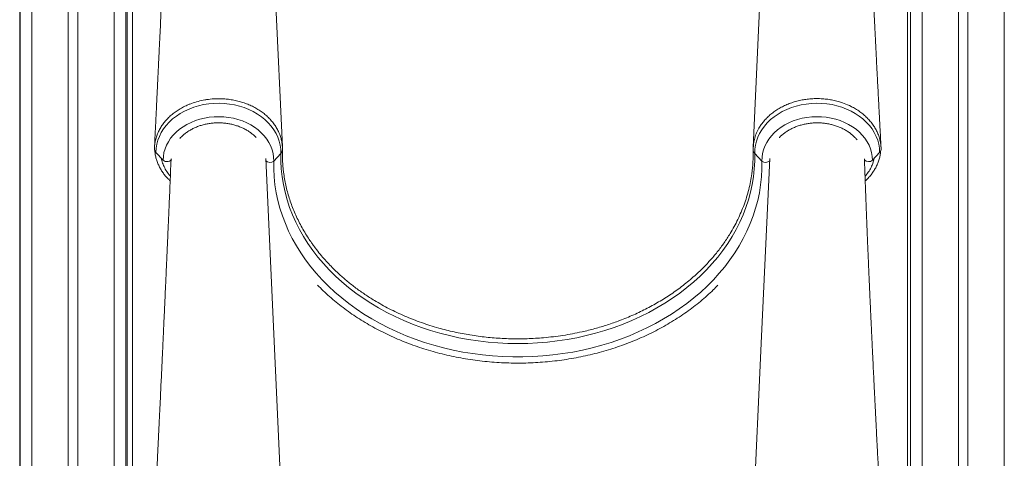
# Model space of a CAD drawing. Units: millimetres. Extents: x -12249 to 27480, y -4649 to 9011.
# Drawn here: x -7086 to -6247, y 6359 to 6733 of the extents above; entities that cross this region are included whole.
import ezdxf

# ---------------------------------------------------------------- set-up
doc = ezdxf.new("R2010")
doc.units = ezdxf.units.MM

msp = doc.modelspace()

# ---------------------------------------------------------------- linework, layer by layer
at = {"color": 7, "linetype": 'Continuous', "lineweight": 15}
for p, q in [((-7086.16, 8247.54), (-7086.16, 5703.54)), ((-7085.74, 8247.54), (-7085.74, 5703.54)), ((-7044.74, 8247.54), (-7044.74, 5703.54)), ((-7036.74, 8247.54), (-7036.74, 5703.54)), ((-6286.49, 8247.54), (-6286.49, 5703.54)), ((-6278.49, 8247.54), (-6278.49, 5703.54)), ((-6862.43, 6624.22), (-6876.68, 6934.16)), ((-6995.74, 6863.54), (-6995.74, 5703.54)), ((-6994.51, 6863.54), (-6994.51, 5703.54)), ((-6327.49, 6864.54), (-6327.49, 5703.54)), ((-6963.98, 6612.91), (-6970.09, 6619.55)), ((-6869.81, 6612.19), (-6863.69, 6618.73)), ((-6453.97, 6612.19), (-6460.08, 6618.73)), ((-6359.8, 6612.91), (-6353.68, 6619.55)), ((-6862.43, 6307.16), (-6876.55, 6614.28)), ((-6818.83, 6520.3), (-6813.76, 6515.48)), ((-6504.94, 6520.3), (-6510.01, 6515.48))]:
    msp.add_line(p, q, dxfattribs=at)
at = {"color": 8, "linetype": 'Continuous', "lineweight": 15}
for p, q in [((-7075.74, 8247.54), (-7075.74, 5703.54)), ((-7005.74, 8247.54), (-7005.74, 5703.54)), ((-6317.49, 8247.54), (-6317.49, 5703.54)), ((-6247.49, 8247.54), (-6247.49, 5703.54)), ((-6990.03, 6863.54), (-6990.03, 5708.31)), ((-6330.03, 5708.31), (-6330.03, 6863.54))]:
    msp.add_line(p, q, dxfattribs=at)
at = {"color": 7, "linetype": 'Continuous', "lineweight": 15, "flags": 128}
for points in [[(-6447.09, 6934.11), (-6454.19, 6779.84), (-6461.36, 6624.06)], [(-6863.69, 6618.73), (-6863.79, 6622.22), (-6864.26, 6625.69), (-6865.09, 6629.11), (-6866.27, 6632.47), (-6867.81, 6635.74), (-6869.69, 6638.9), (-6871.89, 6641.92), (-6874.41, 6644.79), (-6877.21, 6647.48), (-6880.3, 6649.98), (-6883.63, 6652.27), (-6887.2, 6654.34), (-6890.97, 6656.16), (-6894.92, 6657.73), (-6899.02, 6659.04), (-6903.25, 6660.07), (-6907.57, 6660.83), (-6911.95, 6661.29), (-6916.37, 6661.47), (-6920.79, 6661.36), (-6925.19, 6660.96), (-6929.53, 6660.27), (-6933.78, 6659.31), (-6937.91, 6658.06), (-6941.9, 6656.55), (-6945.71, 6654.79), (-6949.33, 6652.78), (-6952.72, 6650.54), (-6955.86, 6648.09), (-6958.74, 6645.43), (-6961.32, 6642.6), (-6963.6, 6639.62), (-6965.55, 6636.49), (-6967.17, 6633.24), (-6968.44, 6629.9), (-6969.36, 6626.49), (-6969.91, 6623.03), (-6970.09, 6619.55)], [(-6460.08, 6618.73), (-6459.98, 6622.22), (-6459.52, 6625.69), (-6458.69, 6629.11), (-6457.5, 6632.47), (-6455.96, 6635.74), (-6454.09, 6638.9), (-6451.88, 6641.92), (-6449.37, 6644.79), (-6446.56, 6647.48), (-6443.48, 6649.98), (-6440.14, 6652.27), (-6436.58, 6654.34), (-6432.8, 6656.16), (-6428.85, 6657.73), (-6424.75, 6659.04), (-6420.53, 6660.07), (-6416.21, 6660.83), (-6411.82, 6661.29), (-6407.4, 6661.47), (-6402.98, 6661.36), (-6398.59, 6660.96), (-6394.25, 6660.27), (-6390, 6659.31), (-6385.86, 6658.06), (-6381.88, 6656.55), (-6378.06, 6654.79), (-6374.44, 6652.78), (-6371.05, 6650.54), (-6367.91, 6648.09), (-6365.04, 6645.43), (-6362.45, 6642.6), (-6360.17, 6639.62), (-6358.22, 6636.49), (-6356.6, 6633.24), (-6355.33, 6629.9), (-6354.42, 6626.49), (-6353.87, 6623.03), (-6353.68, 6619.55)], [(-6869.81, 6612.19), (-6869.91, 6615.44), (-6870.37, 6618.68), (-6871.19, 6621.87), (-6872.37, 6625), (-6873.88, 6628.03), (-6875.73, 6630.94), (-6877.9, 6633.71), (-6880.36, 6636.33), (-6883.11, 6638.76), (-6886.12, 6641), (-6889.36, 6643.02), (-6892.82, 6644.8), (-6896.46, 6646.34), (-6900.26, 6647.63), (-6904.18, 6648.64), (-6908.21, 6649.38), (-6912.3, 6649.84), (-6916.43, 6650.01), (-6920.56, 6649.9), (-6924.66, 6649.51), (-6928.71, 6648.83), (-6932.66, 6647.87), (-6936.49, 6646.65), (-6940.17, 6645.16), (-6943.67, 6643.43), (-6946.96, 6641.46), (-6950.02, 6639.27), (-6952.83, 6636.88), (-6955.36, 6634.31), (-6957.59, 6631.57), (-6959.51, 6628.68), (-6961.1, 6625.68), (-6962.35, 6622.57), (-6963.25, 6619.39), (-6963.79, 6616.16), (-6963.98, 6612.91)], [(-6453.97, 6612.19), (-6453.87, 6615.44), (-6453.4, 6618.68), (-6452.58, 6621.87), (-6451.41, 6625), (-6449.89, 6628.03), (-6448.04, 6630.94), (-6445.88, 6633.71), (-6443.41, 6636.33), (-6440.67, 6638.76), (-6437.66, 6641), (-6434.41, 6643.02), (-6430.96, 6644.8), (-6427.32, 6646.34), (-6423.52, 6647.63), (-6419.59, 6648.64), (-6415.56, 6649.38), (-6411.47, 6649.84), (-6407.34, 6650.01), (-6403.21, 6649.9), (-6399.11, 6649.51), (-6395.07, 6648.83), (-6391.12, 6647.87), (-6387.29, 6646.65), (-6383.61, 6645.16), (-6380.11, 6643.43), (-6376.81, 6641.46), (-6373.75, 6639.27), (-6370.95, 6636.88), (-6368.42, 6634.31), (-6366.18, 6631.57), (-6364.26, 6628.68), (-6362.67, 6625.68), (-6361.42, 6622.57), (-6360.52, 6619.39), (-6359.98, 6616.16), (-6359.8, 6612.91)], [(-6460.08, 6618.73), (-6460.09, 6612.08), (-6460.46, 6605.43), (-6461.18, 6598.8), (-6462.25, 6592.2), (-6463.67, 6585.64), (-6465.43, 6579.13), (-6467.55, 6572.68), (-6470, 6566.31), (-6472.78, 6560.03), (-6475.9, 6553.84), (-6479.35, 6547.77), (-6483.11, 6541.81), (-6487.19, 6535.98), (-6491.57, 6530.29), (-6496.25, 6524.75), (-6501.22, 6519.37), (-6506.47, 6514.16), (-6512, 6509.12), (-6517.78, 6504.27), (-6523.82, 6499.62), (-6530.1, 6495.17), (-6536.61, 6490.93), (-6543.34, 6486.91), (-6550.28, 6483.12), (-6557.42, 6479.55), (-6564.73, 6476.23), (-6572.22, 6473.15), (-6579.86, 6470.32), (-6587.65, 6467.74), (-6595.57, 6465.42), (-6603.6, 6463.37), (-6611.74, 6461.58), (-6619.96, 6460.06), (-6628.26, 6458.81), (-6636.61, 6457.84), (-6645.01, 6457.15), (-6653.44, 6456.73), (-6661.89, 6456.59), (-6670.33, 6456.73), (-6678.76, 6457.15), (-6687.16, 6457.84), (-6695.52, 6458.81), (-6703.81, 6460.06), (-6712.04, 6461.58), (-6720.17, 6463.37), (-6728.21, 6465.42), (-6736.12, 6467.74), (-6743.91, 6470.32), (-6751.55, 6473.15), (-6759.04, 6476.23), (-6766.36, 6479.55), (-6773.49, 6483.12), (-6780.43, 6486.91), (-6787.16, 6490.93), (-6793.67, 6495.17), (-6799.95, 6499.62), (-6805.99, 6504.27), (-6811.78, 6509.12), (-6817.3, 6514.16), (-6822.55, 6519.37), (-6827.52, 6524.75), (-6832.21, 6530.29), (-6836.59, 6535.98), (-6840.66, 6541.81), (-6844.43, 6547.77), (-6847.87, 6553.84), (-6850.99, 6560.03), (-6853.78, 6566.31), (-6856.23, 6572.68), (-6858.34, 6579.13), (-6860.11, 6585.64), (-6861.53, 6592.2), (-6862.6, 6598.8), (-6863.31, 6605.43), (-6863.68, 6612.08), (-6863.69, 6618.73)], [(-6956.89, 6614.06), (-6957.09, 6613.31), (-6957.67, 6612.64), (-6958.58, 6612.12), (-6959.71, 6611.8), (-6960.94, 6611.73), (-6962.15, 6611.91), (-6963.2, 6612.32), (-6963.98, 6612.91)], [(-6453.97, 6612.19), (-6453.98, 6605.42), (-6454.34, 6598.66), (-6455.06, 6591.91), (-6456.13, 6585.2), (-6457.56, 6578.52), (-6459.33, 6571.9), (-6461.45, 6565.34), (-6463.91, 6558.86), (-6466.7, 6552.46), (-6469.83, 6546.15), (-6473.29, 6539.96), (-6477.07, 6533.88), (-6481.16, 6527.93), (-6485.56, 6522.12), (-6490.27, 6516.46), (-6495.26, 6510.95), (-6500.54, 6505.61), (-6506.1, 6500.45), (-6511.92, 6495.48), (-6518, 6490.69), (-6524.32, 6486.11), (-6530.88, 6481.74), (-6537.66, 6477.59), (-6544.65, 6473.66), (-6551.84, 6469.96), (-6559.22, 6466.49), (-6566.78, 6463.28), (-6574.5, 6460.3), (-6582.36, 6457.59), (-6590.37, 6455.13), (-6598.49, 6452.93), (-6606.72, 6451), (-6615.05, 6449.34), (-6623.46, 6447.96), (-6631.93, 6446.84), (-6640.45, 6446.01), (-6649.01, 6445.45), (-6657.59, 6445.17), (-6666.18, 6445.17), (-6674.76, 6445.45), (-6683.32, 6446.01), (-6691.85, 6446.84), (-6700.32, 6447.96), (-6708.72, 6449.34), (-6717.05, 6451), (-6725.28, 6452.93), (-6733.41, 6455.13), (-6741.41, 6457.59), (-6749.28, 6460.3), (-6756.99, 6463.28), (-6764.55, 6466.49), (-6771.93, 6469.96), (-6779.12, 6473.66), (-6786.11, 6477.59), (-6792.9, 6481.74), (-6799.45, 6486.11), (-6805.78, 6490.69), (-6811.85, 6495.48), (-6817.67, 6500.45), (-6823.23, 6505.61), (-6828.51, 6510.95), (-6833.51, 6516.46), (-6838.21, 6522.12), (-6842.61, 6527.93), (-6846.71, 6533.88), (-6850.48, 6539.96), (-6853.94, 6546.15), (-6857.07, 6552.46), (-6859.87, 6558.86), (-6862.33, 6565.34), (-6864.44, 6571.9), (-6866.22, 6578.52), (-6867.64, 6585.2), (-6868.71, 6591.91), (-6869.43, 6598.66), (-6869.8, 6605.42), (-6869.81, 6612.19)], [(-6447.22, 6614.22), (-6454.19, 6462.77), (-6461.36, 6307)]]:
    msp.add_lwpolyline(points, dxfattribs=at)
at = {"color": 7, "linetype": 'Continuous', "lineweight": 15}
for centre, radius, start, end in [((-6966.77, 6622.79), 4.64, 187.23268, 224.31089), ((-6866.84, 6621.88), 4.45, 314.99469, 357.41576), ((-6456.93, 6621.88), 4.45, 182.58424, 225.00531), ((-6357.09, 6622.84), 4.74, 315.94855, 349.17427), ((-6363.06, 6616.52), 4.86, 222.72018, 312.08926)]:
    msp.add_arc(centre, radius, start, end, dxfattribs=at)
at = {"color": 8, "linetype": 'Continuous', "lineweight": 15}
for centre, radius, start, end in [((-6873.03, 6615.91), 4.93, 224.73354, 310.88246), ((-6450.74, 6615.93), 4.94, 229.19866, 314.51437)]:
    msp.add_arc(centre, radius, start, end, dxfattribs=at)
at = {"color": 7, "linetype": 'Continuous', "lineweight": 15}
for points, knots in [([(-6957.06, 6934.32), (-6957.19, 6931.29), (-6957.47, 6924.3), (-6957.92, 6913.66), (-6958.38, 6902.69), (-6958.81, 6892.58), (-6959.21, 6883.33), (-6959.58, 6874.94), (-6959.89, 6867.87), (-6960.15, 6862.01), (-6960.35, 6857.31), (-6960.54, 6853.19), (-6960.7, 6849.46), (-6960.86, 6845.86), (-6961.02, 6842.22), (-6961.22, 6837.9), (-6961.45, 6832.72), (-6961.73, 6826.51), (-6962.04, 6819.71), (-6962.37, 6812.32), (-6962.74, 6804.32), (-6963.08, 6796.99), (-6963.36, 6790.78), (-6963.58, 6786.13), (-6963.76, 6782.24), (-6963.89, 6779.27), (-6963.99, 6777.11), (-6964.06, 6775.61), (-6964.13, 6774.22), (-6964.21, 6772.54), (-6964.31, 6770.27), (-6964.45, 6767.35), (-6964.61, 6763.99), (-6964.77, 6760.38), (-6964.94, 6756.74), (-6965.19, 6751.55), (-6965.5, 6744.86), (-6965.92, 6736.06), (-6966.37, 6726.52), (-6966.87, 6715.99), (-6967.31, 6706.89), (-6967.66, 6699.53), (-6967.91, 6694.26), (-6968.15, 6689.41), (-6968.36, 6685.02), (-6968.55, 6681.11), (-6968.71, 6677.64), (-6968.84, 6674.93), (-6968.94, 6672.87), (-6969.02, 6671.29), (-6969.11, 6669.47), (-6969.22, 6667.12), (-6969.37, 6664.04), (-6969.56, 6660.22), (-6969.78, 6655.66), (-6970.04, 6650.36), (-6970.33, 6644.31), (-6970.66, 6637.53), (-6971, 6630.64), (-6971.23, 6626), (-6971.33, 6623.88)], [0, 0, 0, 0, 0.029225, 0.067313, 0.102659, 0.135262, 0.165123, 0.192241, 0.216618, 0.233846, 0.249259, 0.262362, 0.273823, 0.285379, 0.297106, 0.309005, 0.327204, 0.347159, 0.369043, 0.392858, 0.418603, 0.44627, 0.463722, 0.478709, 0.491229, 0.501284, 0.507454, 0.512102, 0.515791, 0.520904, 0.528325, 0.537718, 0.549031, 0.560855, 0.572558, 0.584142, 0.610972, 0.637142, 0.669057, 0.70294, 0.738791, 0.7569, 0.774048, 0.789681, 0.803798, 0.816399, 0.827487, 0.837316, 0.842545, 0.847402, 0.852633, 0.860151, 0.870051, 0.882333, 0.896996, 0.914042, 0.933471, 0.955281, 0.979473, 1, 1, 1, 1]), ([(-6352.48, 6623.81), (-6352.53, 6624.69), (-6352.64, 6626.81), (-6352.81, 6629.87), (-6352.96, 6632.74), (-6353.08, 6635.08), (-6353.2, 6637.21), (-6353.37, 6640.51), (-6353.61, 6645.06), (-6353.9, 6650.57), (-6354.18, 6655.84), (-6354.43, 6660.71), (-6354.68, 6665.5), (-6354.94, 6670.46), (-6355.22, 6675.83), (-6355.53, 6681.76), (-6355.86, 6688.25), (-6356.18, 6694.49), (-6356.47, 6700.11), (-6356.7, 6704.73), (-6356.9, 6708.73), (-6357.09, 6712.53), (-6357.29, 6716.36), (-6357.5, 6720.52), (-6357.72, 6724.96), (-6357.96, 6729.85), (-6358.23, 6735.28), (-6358.53, 6741.25), (-6358.82, 6747.35), (-6359.12, 6753.36), (-6359.39, 6759.06), (-6359.66, 6764.63), (-6359.92, 6770.05), (-6360.17, 6775.22), (-6360.39, 6779.88), (-6360.58, 6783.91), (-6360.73, 6787.29), (-6360.88, 6790.39), (-6361.02, 6793.47), (-6361.17, 6796.77), (-6361.34, 6800.28), (-6361.51, 6804.07), (-6361.7, 6808.22), (-6361.91, 6812.93), (-6362.15, 6818.23), (-6362.37, 6823.19), (-6362.55, 6827.41), (-6362.69, 6830.46), (-6362.79, 6832.81), (-6362.87, 6834.7), (-6362.95, 6836.46), (-6363.04, 6838.47), (-6363.14, 6840.83), (-6363.28, 6844.17), (-6363.46, 6848.41), (-6363.67, 6853.43), (-6363.88, 6858.44), (-6364.07, 6863.13), (-6364.25, 6867.52), (-6364.42, 6871.54), (-6364.56, 6875.27), (-6364.69, 6878.54), (-6364.8, 6881.25), (-6364.89, 6883.6), (-6364.99, 6886.05), (-6365.11, 6889.07), (-6365.25, 6892.68), (-6365.39, 6896.54), (-6365.53, 6900.31), (-6365.67, 6903.87), (-6365.79, 6907.21), (-6365.91, 6910.49), (-6366.04, 6913.93), (-6366.17, 6917.76), (-6366.33, 6922.07), (-6366.49, 6926.86), (-6366.64, 6931.02), (-6366.72, 6933.59), (-6366.75, 6934.4)], [0, 0, 0, 0, 0.008511, 0.020345, 0.029434, 0.036184, 0.042902, 0.049952, 0.067888, 0.086739, 0.102959, 0.118578, 0.133596, 0.149042, 0.166282, 0.185323, 0.206164, 0.228712, 0.245477, 0.260288, 0.273145, 0.284048, 0.296844, 0.310105, 0.324077, 0.339752, 0.357244, 0.376552, 0.397346, 0.416167, 0.434525, 0.452421, 0.469855, 0.486812, 0.502382, 0.514823, 0.525666, 0.535057, 0.54481, 0.555457, 0.567001, 0.578742, 0.592061, 0.607255, 0.624323, 0.643265, 0.655284, 0.665143, 0.672723, 0.67807, 0.683377, 0.689842, 0.697466, 0.706247, 0.722211, 0.738622, 0.754806, 0.770762, 0.784121, 0.797316, 0.809679, 0.820244, 0.829003, 0.835956, 0.843007, 0.852758, 0.865157, 0.87802, 0.890194, 0.901679, 0.912474, 0.922591, 0.9334, 0.945862, 0.95971, 0.975154, 0.992191, 1, 1, 1, 1]), ([(-6971.37, 6622.2), (-6971.36, 6623), (-6971.31, 6625), (-6970.9, 6628.21), (-6970.06, 6631.87), (-6968.78, 6635.54), (-6967.1, 6639.07), (-6965.09, 6642.4), (-6962.79, 6645.52), (-6960.13, 6648.5), (-6957.15, 6651.32), (-6953.89, 6653.91), (-6950.35, 6656.28), (-6946.53, 6658.43), (-6942.96, 6660.1), (-6938.89, 6661.69), (-6934.29, 6663.15), (-6929.44, 6664.23), (-6924.36, 6664.98), (-6919.07, 6665.42), (-6913.3, 6665.34), (-6908.17, 6664.86), (-6903.69, 6664.16), (-6899.25, 6663.14), (-6894.95, 6661.81), (-6890.83, 6660.24), (-6886.91, 6658.4), (-6883.15, 6656.27), (-6879.65, 6653.91), (-6876.43, 6651.35), (-6873.51, 6648.57), (-6870.85, 6645.59), (-6868.54, 6642.46), (-6866.59, 6639.18), (-6864.99, 6635.81), (-6863.75, 6632.32), (-6862.9, 6628.74), (-6862.43, 6625.19), (-6862.36, 6622.86), (-6862.39, 6621.68), (-6862.39, 6621.68)], [0, 0, 0, 0, 0.017464, 0.04417, 0.071068, 0.099357, 0.127875, 0.154058, 0.180423, 0.20736, 0.234495, 0.261048, 0.28779, 0.315131, 0.342678, 0.359827, 0.394165, 0.428914, 0.447289, 0.484084, 0.521389, 0.547591, 0.573974, 0.600931, 0.628086, 0.6543, 0.680697, 0.707668, 0.734837, 0.761049, 0.787444, 0.814412, 0.841578, 0.867777, 0.894158, 0.921112, 0.948264, 0.974029, 0.999966, 1, 1, 1, 1]), ([(-6352.44, 6621.95), (-6352.47, 6623.15), (-6352.54, 6625.54), (-6353.13, 6629.15), (-6354.08, 6632.74), (-6355.42, 6636.25), (-6357.11, 6639.65), (-6359.15, 6642.91), (-6361.56, 6646.05), (-6364.28, 6649.03), (-6367.29, 6651.8), (-6370.57, 6654.34), (-6374.15, 6656.68), (-6378.55, 6659.12), (-6383.87, 6661.42), (-6389.46, 6663.18), (-6394.55, 6664.35), (-6399.03, 6665.02), (-6403.63, 6665.4), (-6408.33, 6665.51), (-6412.99, 6665.25), (-6417.56, 6664.67), (-6422, 6663.84), (-6426.39, 6662.69), (-6430.62, 6661.21), (-6434.66, 6659.5), (-6438.49, 6657.55), (-6442.14, 6655.29), (-6445.54, 6652.81), (-6448.63, 6650.16), (-6451.43, 6647.29), (-6453.94, 6644.23), (-6455.69, 6641.65), (-6457, 6639.38), (-6458.35, 6636.75), (-6459.84, 6633), (-6461.19, 6627.72), (-6461.31, 6623.91), (-6461.38, 6621.68)], [0, 0, 0, 0, 0.02623, 0.052642, 0.079629, 0.106816, 0.133046, 0.159458, 0.186447, 0.213635, 0.23984, 0.266228, 0.29319, 0.32035, 0.359106, 0.39846, 0.424623, 0.450969, 0.477885, 0.504999, 0.532894, 0.559089, 0.585466, 0.612415, 0.639563, 0.665758, 0.692135, 0.719084, 0.746231, 0.772448, 0.798848, 0.825821, 0.852993, 0.863629, 0.880958, 0.915658, 0.950783, 1, 1, 1, 1]), ([(-6949.78, 6631.45), (-6949.32, 6631.96), (-6948.19, 6633.22), (-6946.1, 6635.05), (-6943.58, 6636.96), (-6940.83, 6638.68), (-6937.91, 6640.22), (-6934.81, 6641.55), (-6931.58, 6642.66), (-6928.23, 6643.55), (-6924.79, 6644.21), (-6921.28, 6644.63), (-6917.75, 6644.81), (-6914.2, 6644.75), (-6910.68, 6644.44), (-6907.21, 6643.9), (-6903.81, 6643.12), (-6900.53, 6642.12), (-6897.37, 6640.9), (-6894.36, 6639.47), (-6891.54, 6637.84), (-6888.92, 6636.03), (-6886.61, 6634.17), (-6885.3, 6632.84), (-6884.69, 6632.22)], [0, 0, 0, 0, 0.03226, 0.079005, 0.12562, 0.172144, 0.218604, 0.265025, 0.311422, 0.357806, 0.404181, 0.45055, 0.496914, 0.543273, 0.589623, 0.635962, 0.682288, 0.728603, 0.774907, 0.821206, 0.867508, 0.913828, 0.960187, 1, 1, 1, 1]), ([(-6439.16, 6632.14), (-6439.05, 6632.27), (-6438.28, 6633.14), (-6436.6, 6634.62), (-6434.13, 6636.57), (-6431.43, 6638.33), (-6428.54, 6639.91), (-6425.48, 6641.28), (-6422.28, 6642.44), (-6418.95, 6643.38), (-6415.52, 6644.09), (-6412.03, 6644.56), (-6408.5, 6644.79), (-6404.95, 6644.78), (-6401.42, 6644.53), (-6397.94, 6644.04), (-6394.53, 6643.31), (-6391.21, 6642.35), (-6388.02, 6641.17), (-6384.99, 6639.79), (-6382.12, 6638.2), (-6379.45, 6636.43), (-6377, 6634.49), (-6374.78, 6632.42), (-6373.51, 6630.93), (-6372.88, 6630.19)], [0, 0, 0, 0, 0.007546, 0.053045, 0.098409, 0.143676, 0.188877, 0.234035, 0.279167, 0.324284, 0.369392, 0.414495, 0.459592, 0.504684, 0.549768, 0.594843, 0.639905, 0.684955, 0.729995, 0.775028, 0.820062, 0.86511, 0.910191, 0.955332, 1, 1, 1, 1]), ([(-6971.12, 6621.41), (-6971.03, 6620.39), (-6970.82, 6618.25), (-6970.13, 6615.01), (-6969.14, 6611.73), (-6967.83, 6608.54), (-6966.23, 6605.44), (-6964.35, 6602.48), (-6962.2, 6599.65), (-6960.08, 6597.24), (-6958.57, 6595.84), (-6957.97, 6595.28)], [0, 0, 0, 0, 0.106005, 0.222962, 0.339928, 0.456729, 0.573235, 0.68924, 0.804703, 0.922173, 1, 1, 1, 1]), ([(-6862.39, 6621.68), (-6862.41, 6619.06), (-6862.44, 6613.8), (-6861.99, 6607.66), (-6861.56, 6603.92), (-6861.31, 6601.87), (-6860.62, 6597.03), (-6858.99, 6588.77), (-6855.83, 6577.91), (-6851.67, 6567.17), (-6846.51, 6556.59), (-6841.63, 6548.43), (-6838.35, 6543.58), (-6836.69, 6541.22), (-6833.36, 6536.6), (-6827.5, 6529.24), (-6821.61, 6523.16), (-6818.83, 6520.3)], [0, 0, 0, 0, 0.072156, 0.144493, 0.168983, 0.175349, 0.200816, 0.302742, 0.404669, 0.507106, 0.611129, 0.715696, 0.755096, 0.762041, 0.789818, 0.901005, 1, 1, 1, 1]), ([(-6504.94, 6520.3), (-6502.67, 6522.63), (-6498.1, 6527.29), (-6491.88, 6534.7), (-6486.13, 6542.4), (-6480.13, 6551.57), (-6474.25, 6562.36), (-6469.82, 6572.81), (-6466.93, 6581.38), (-6465.09, 6587.96), (-6463.6, 6594.63), (-6462.3, 6602.48), (-6461.39, 6611.29), (-6461.39, 6617.86), (-6461.39, 6621.05)], [0, 0, 0, 0, 0.081263, 0.162781, 0.245081, 0.327646, 0.448148, 0.569488, 0.631434, 0.693493, 0.755895, 0.818412, 0.911918, 1, 1, 1, 1]), ([(-6365.97, 6595.18), (-6365.31, 6595.8), (-6363.73, 6597.27), (-6361.52, 6599.8), (-6359.34, 6602.7), (-6357.44, 6605.73), (-6355.84, 6608.88), (-6354.55, 6612.1), (-6353.58, 6615.37), (-6352.93, 6618.46), (-6352.76, 6620.47), (-6352.68, 6621.36)], [0, 0, 0, 0, 0.0863529, 0.2050068, 0.3234894, 0.4416833, 0.5595006, 0.6766075, 0.7925169, 0.9081945, 1, 1, 1, 1]), ([(-6957.19, 6614.14), (-6957.27, 6612.14), (-6957.52, 6606.2), (-6957.92, 6596.6), (-6958.38, 6585.62), (-6958.81, 6575.51), (-6959.21, 6566.26), (-6959.58, 6557.88), (-6959.89, 6550.8), (-6960.15, 6544.94), (-6960.35, 6540.25), (-6960.54, 6536.13), (-6960.7, 6532.39), (-6960.86, 6528.8), (-6961.02, 6525.16), (-6961.22, 6520.83), (-6961.45, 6515.65), (-6961.73, 6509.44), (-6962.04, 6502.65), (-6962.37, 6495.25), (-6962.74, 6487.26), (-6963.08, 6479.93), (-6963.36, 6473.71), (-6963.58, 6469.06), (-6963.76, 6465.18), (-6963.89, 6462.2), (-6963.99, 6460.05), (-6964.06, 6458.55), (-6964.13, 6457.15), (-6964.21, 6455.47), (-6964.31, 6453.2), (-6964.45, 6450.29), (-6964.61, 6446.92), (-6964.77, 6443.31), (-6964.94, 6439.67), (-6965.19, 6434.48), (-6965.5, 6427.79), (-6965.92, 6418.99), (-6966.37, 6409.46), (-6966.87, 6398.93), (-6967.31, 6389.83), (-6967.66, 6382.47), (-6967.91, 6377.2), (-6968.15, 6372.34), (-6968.36, 6367.96), (-6968.55, 6364.05), (-6968.71, 6360.58), (-6968.84, 6357.87), (-6968.94, 6355.81), (-6969.02, 6354.22), (-6969.11, 6352.4), (-6969.22, 6350.05), (-6969.37, 6346.97), (-6969.56, 6343.15), (-6969.78, 6338.59), (-6970.04, 6333.29), (-6970.33, 6327.25), (-6970.66, 6320.47), (-6971, 6313.57), (-6971.23, 6308.94), (-6971.33, 6306.81)], [0, 0, 0, 0, 0.0194, 0.057874, 0.093577, 0.126511, 0.156674, 0.184067, 0.208689, 0.226092, 0.241661, 0.254897, 0.266474, 0.278147, 0.289993, 0.302012, 0.320395, 0.340552, 0.362658, 0.386714, 0.412719, 0.440666, 0.458295, 0.473433, 0.486081, 0.496237, 0.50247, 0.507165, 0.510891, 0.516056, 0.523552, 0.53304, 0.544467, 0.55641, 0.568232, 0.579933, 0.607035, 0.63347, 0.665708, 0.699934, 0.736147, 0.75444, 0.771762, 0.787552, 0.801812, 0.814541, 0.825741, 0.835669, 0.840951, 0.845858, 0.851142, 0.858736, 0.868736, 0.881142, 0.895954, 0.913173, 0.932797, 0.954828, 0.979265, 1, 1, 1, 1]), ([(-6352.48, 6306.74), (-6352.53, 6307.63), (-6352.64, 6309.74), (-6352.81, 6312.8), (-6352.96, 6315.68), (-6353.08, 6318.02), (-6353.2, 6320.15), (-6353.37, 6323.44), (-6353.61, 6327.99), (-6353.9, 6333.5), (-6354.18, 6338.77), (-6354.43, 6343.64), (-6354.68, 6348.44), (-6354.94, 6353.39), (-6355.22, 6358.77), (-6355.53, 6364.7), (-6355.86, 6371.18), (-6356.18, 6377.43), (-6356.47, 6383.05), (-6356.7, 6387.66), (-6356.9, 6391.67), (-6357.09, 6395.46), (-6357.29, 6399.3), (-6357.5, 6403.45), (-6357.72, 6407.9), (-6357.96, 6412.78), (-6358.23, 6418.22), (-6358.53, 6424.18), (-6358.82, 6430.28), (-6359.12, 6436.29), (-6359.39, 6442), (-6359.66, 6447.56), (-6359.92, 6452.98), (-6360.17, 6458.16), (-6360.39, 6462.82), (-6360.58, 6466.84), (-6360.73, 6470.22), (-6360.88, 6473.33), (-6361.02, 6476.41), (-6361.17, 6479.71), (-6361.34, 6483.22), (-6361.51, 6487), (-6361.7, 6491.16), (-6361.91, 6495.87), (-6362.15, 6501.16), (-6362.37, 6506.12), (-6362.55, 6510.35), (-6362.69, 6513.39), (-6362.79, 6515.75), (-6362.87, 6517.63), (-6362.95, 6519.4), (-6363.04, 6521.4), (-6363.14, 6523.76), (-6363.28, 6527.1), (-6363.46, 6531.35), (-6363.67, 6536.36), (-6363.88, 6541.37), (-6364.07, 6546.07), (-6364.25, 6550.46), (-6364.42, 6554.47), (-6364.56, 6558.2), (-6364.69, 6561.48), (-6364.8, 6564.19), (-6364.89, 6566.54), (-6364.99, 6568.99), (-6365.11, 6572), (-6365.25, 6575.61), (-6365.39, 6579.48), (-6365.53, 6583.25), (-6365.67, 6586.8), (-6365.79, 6590.15), (-6365.91, 6593.42), (-6366.04, 6596.87), (-6366.17, 6600.7), (-6366.33, 6605.01), (-6366.48, 6609.52), (-6366.59, 6612.59), (-6366.64, 6614.08)], [0, 0, 0, 0, 0.008601, 0.020561, 0.029746, 0.036567, 0.043356, 0.050482, 0.068608, 0.087658, 0.10405, 0.119835, 0.135012, 0.150622, 0.168044, 0.187287, 0.208349, 0.231136, 0.248079, 0.263047, 0.27604, 0.287058, 0.29999, 0.313392, 0.327512, 0.343353, 0.36103, 0.380542, 0.401557, 0.420578, 0.43913, 0.457216, 0.474834, 0.491972, 0.507706, 0.52028, 0.531237, 0.540728, 0.550583, 0.561344, 0.57301, 0.584875, 0.598336, 0.61369, 0.63094, 0.650083, 0.662229, 0.672193, 0.679853, 0.685256, 0.690619, 0.697153, 0.704857, 0.713732, 0.729865, 0.74645, 0.762806, 0.77893, 0.792431, 0.805766, 0.81826, 0.828937, 0.837789, 0.844816, 0.851941, 0.861796, 0.874326, 0.887326, 0.899629, 0.911235, 0.922145, 0.932369, 0.943292, 0.955886, 0.969882, 0.985488, 1, 1, 1, 1]), ([(-6813.76, 6515.48), (-6811.5, 6513.48), (-6807, 6509.47), (-6799.73, 6503.8), (-6792.1, 6498.4), (-6782.76, 6492.43), (-6771.54, 6486.15), (-6758.15, 6479.84), (-6744.07, 6474.31), (-6732.11, 6470.51), (-6720.55, 6467.44), (-6709.4, 6464.96), (-6695.8, 6462.73), (-6682.02, 6461.26), (-6668.06, 6460.52), (-6653.98, 6460.57), (-6639.02, 6461.46), (-6623.35, 6463.35), (-6608.82, 6466.1), (-6596.24, 6469.22), (-6585.54, 6472.41), (-6574.46, 6476.31), (-6563.1, 6480.99), (-6551.57, 6486.54), (-6540.46, 6492.75), (-6529.86, 6499.57), (-6519.57, 6507.09), (-6513.26, 6512.63), (-6510.01, 6515.48)], [0, 0, 0, 0, 0.029553, 0.059106, 0.08897, 0.118834, 0.163706, 0.208578, 0.254564, 0.300549, 0.32064, 0.360841, 0.401234, 0.441531, 0.481828, 0.522925, 0.564021, 0.612398, 0.660775, 0.69396, 0.727172, 0.760357, 0.799481, 0.838694, 0.877907, 0.917856, 0.957804, 1, 1, 1, 1]), ([(-6832.41, 6506.39), (-6830.82, 6504.78), (-6827.53, 6501.46), (-6822.24, 6496.62), (-6816.63, 6491.83), (-6810.78, 6487.22), (-6804.72, 6482.79), (-6798.44, 6478.55), (-6791.97, 6474.5), (-6785.3, 6470.65), (-6778.45, 6467), (-6771.43, 6463.57), (-6764.25, 6460.35), (-6756.91, 6457.36), (-6749.44, 6454.59), (-6741.84, 6452.04), (-6734.12, 6449.73), (-6726.3, 6447.66), (-6718.38, 6445.83), (-6710.38, 6444.23), (-6702.31, 6442.88), (-6694.18, 6441.78), (-6686, 6440.92), (-6677.78, 6440.32), (-6669.55, 6439.96), (-6661.3, 6439.85), (-6653.05, 6440), (-6644.81, 6440.39), (-6636.6, 6441.03), (-6628.43, 6441.92), (-6620.31, 6443.06), (-6612.24, 6444.45), (-6604.25, 6446.07), (-6596.35, 6447.94), (-6588.53, 6450.05), (-6580.83, 6452.4), (-6573.25, 6454.97), (-6565.79, 6457.78), (-6558.48, 6460.8), (-6551.32, 6464.05), (-6544.32, 6467.52), (-6537.5, 6471.19), (-6530.85, 6475.07), (-6524.4, 6479.15), (-6518.15, 6483.43), (-6512.12, 6487.89), (-6506.3, 6492.53), (-6500.72, 6497.34), (-6495.72, 6501.96), (-6492.71, 6505.04), (-6491.38, 6506.4)], [0, 0, 0, 0, 0.01962, 0.040549, 0.061483, 0.08242, 0.103362, 0.124306, 0.145253, 0.166202, 0.187153, 0.208106, 0.22906, 0.250015, 0.27097, 0.291926, 0.312882, 0.333839, 0.354796, 0.375753, 0.39671, 0.417667, 0.438624, 0.459582, 0.480539, 0.501497, 0.522454, 0.543412, 0.56437, 0.585328, 0.606286, 0.627245, 0.648204, 0.669163, 0.690123, 0.711083, 0.732042, 0.753002, 0.773962, 0.794921, 0.81588, 0.836839, 0.857796, 0.878752, 0.899706, 0.920659, 0.941608, 0.962555, 0.983498, 1, 1, 1, 1])]:
    msp.add_open_spline(points, degree=3, knots=knots, dxfattribs=at)
at = {"color": 8, "linetype": 'Continuous', "lineweight": 15}
for points, knots in [([(-6965.54, 6614.61), (-6965.42, 6613.95), (-6965.02, 6611.85), (-6963.72, 6608.41), (-6961.63, 6604.36), (-6959.64, 6601.3), (-6958.18, 6599.7), (-6957.81, 6599.29)], [0, 0, 0, 0, 0.119819, 0.382299, 0.645618, 0.908099, 1, 1, 1, 1]), ([(-6366.12, 6599.2), (-6365.65, 6599.72), (-6364.11, 6601.44), (-6362.06, 6604.63), (-6359.67, 6609.2), (-6358.77, 6612.61), (-6358.25, 6614.59)], [0, 0, 0, 0, 0.114762, 0.377032, 0.638469, 1, 1, 1, 1])]:
    msp.add_open_spline(points, degree=3, knots=knots, dxfattribs=at)

doc.saveas('drawing.dxf')
